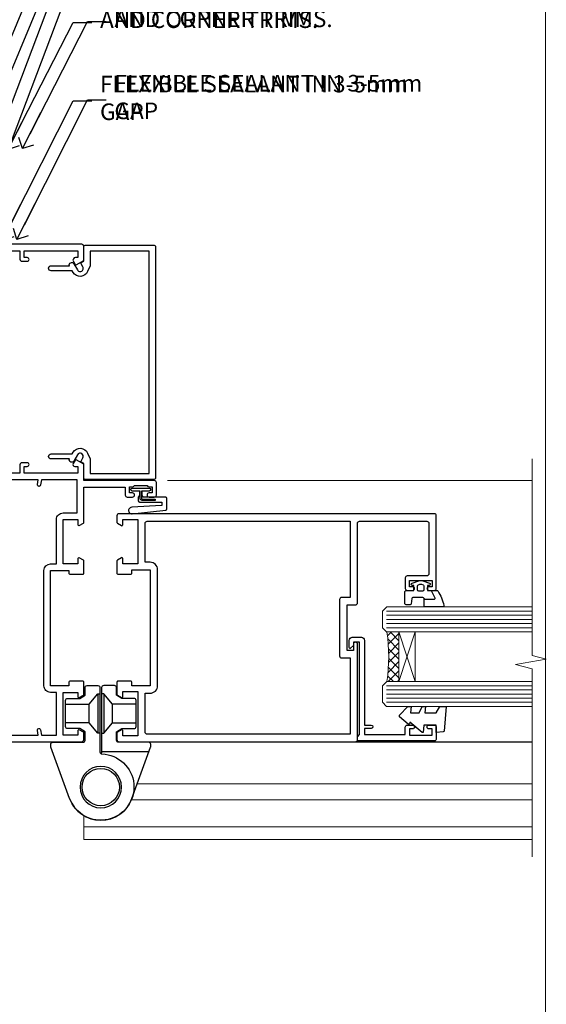
# Model space of a CAD drawing. Units: millimetres. Extents: x -19 to 388919, y -403 to 1143.
# Drawn here: x 5826 to 5953, y 248 to 485 of the extents above; entities that cross this region are included whole.
import ezdxf
from ezdxf import colors
from ezdxf.entities.mleader import LeaderData, LeaderLine
from ezdxf.math import Vec2, Vec3

# ---------------------------------------------------------------- set-up
doc = ezdxf.new("R2010")
doc.units = ezdxf.units.MM
doc.linetypes.add('CENTER', pattern=[2, 1.25, -0.25, 0.25, -0.25])
doc.linetypes.add('Dashed', pattern=[564.4444465637206, 282.2222232818604, -282.2222232818602])
doc.layers.add('Aluminium Systems Ltd Joinery Detail', color=7, linetype='Continuous')
doc.layers.add('Aluminium Systems Ltd Notes', color=7, linetype='Continuous')
doc.layers.add('No Print', color=7, linetype='Continuous', plot=False)
doc.styles.get("Standard").update_dxf_attribs({"font": 'arial.ttf'})

# ---------------------------------------------------------------- blocks, each defined once
blk = doc.blocks.new('_Open90')
at = {"color": 0, "linetype": 'ByBlock', "lineweight": -2}
for p, q in [((0, 0), (-2.439666651745029, 0)), ((-0.5, 0.5), (0, 0)), ((0, 0), (-0.5, -0.5))]:
    blk.add_line(p, q, dxfattribs=at)
blk = doc.blocks.new('Page Layout')
at = {"layer": 'Aluminium Systems Ltd Joinery Detail', "color": 8, "lineweight": 5}
blk.add_lwpolyline([(0, 694.6394637946069), (0, 0), (553.0825377109722, 0), (553.0825377109722, 694.6394637946069)], close=True, dxfattribs=at)
blk = doc.blocks.new('Page Layout Group')
at = {"layer": 'No Print'}
blk.add_blockref('Page Layout', (5400, 0), dxfattribs=at)
blk = doc.blocks.new('SH068 Comp')
blk.add_lwpolyline([(-0.8500000000001364, -0.1499999999999773), (-0.8500000000001364, -0.3499999999999659), (-1.766987298107779, -0.3499999999999375), (-2.200000000000045, -0.5999999999999943), (-3.100000000000023, -0.5999999999999943, -0.4142135623730673), (-3.400000000000091, -0.2999999999999829), (-3.399999999999977, 5.100000000000009), (-4.126062273728053, 5.100000000000009, 0.3990403827646531), (-4.225926683175999, 5.005205739679411), (-4.601084724416523, -2.191645917435338, -1.028261591740668), (-6.195355051042725, -2.063916652127958), (-5.319082473145727, 6.032281255452119, -0.3829770594063191), (-5.020824329004768, 6.300000000000011), (-2.499999999999886, 6.300000000000011, -0.4142135623731031), (-2.199999999999932, 6), (-2.200000000000045, 0.600000000000108), (-1.766987298107892, 0.3500000000000512), (-0.8500000000001364, 0.3500000000000227), (-0.8500000000001364, 0.1499999999999773)], format="xyb")
blk.add_lwpolyline([(-2.950000000000045, 3.500000000000028), (-2.950000000000045, 0.2999999999999829, 0.414213562373095), (-2.500000000000114, -0.1499999999999488), (-0.7000000000000455, -0.1499999999999773), (-0.7000000000000455, -2.050000000000011, 0.9999999999999999), (0, -2.050000000000011), (0, 2.050000000000011, 0.9999999999999999), (-0.7000000000000455, 2.050000000000011), (-0.7000000000000455, 0.1499999999999773), (-2.500000000000114, 0.1500000000000057, -0.414213562373095), (-2.650000000000091, 0.2999999999999829), (-2.650000000000091, 3.500000000000028)], format="xyb", close=True)
blk = doc.blocks.new('C438-21617')
at = {"flags": 128}
blk.add_lwpolyline([(1.499999967791013, 3.699999993124436), (1.499999967791013, 13.49999999312371), (3.299999967819844, 13.49999999312337, 0.4142135623720295), (3.799999967820185, 13.99999999312189), (3.799999967819844, 15.29999999312662, 0.9999999999999999), (2.899999967825664, 15.29999999312662), (2.899999967825664, 14.49999999312371), (1.399999967825664, 14.49999999312371), (1.399999967825664, 19.99999999312371), (2.899999967825664, 19.99999999312371), (2.899999967825664, 19.19999999312807, 0.9999999999999999), (3.799999967819844, 19.19999999312807), (3.799999967819844, 20.49999999312371, 0.414213562373095), (3.299999967819844, 20.99999999312371), (0.4999999678196616, 20.99999999312371, 0.414213562373095), (-3.218033839402779e-08, 20.49999999312371), (-3.218033839402779e-08, 2.199999993124436, 0.4142135623724291), (0.1999999678199345, 1.999999993123708), (0.9999999678196616, 1.999999993123708), (1.499999967819662, 2.499999993123708), (23.79999996782121, 2.499999993123708), (23.79999996782121, 0.9999999931237085), (23.01714196782072, 0.9999999931237085), (22.35856332405942, 0.3414213493592229, 0.6681786379198802), (22.49998468029557, -6.876291536173085e-09), (24.24998996782128, -6.876291536173085e-09, 0.414213562373095), (24.99998996782128, 0.7499999931237085), (24.99998996782128, 2.949999993124436, 0.414213562373095), (24.24998996782128, 3.699999993124436), (3.799999967823425, 3.699999993124436), (3.799999967823481, 5.299999993122867, 0.9999999999999999), (2.999999967824209, 5.299999993122867), (2.999999967824266, 3.699999993124436)], format="xyb", close=True, dxfattribs=at)
blk = doc.blocks.new('CO112-Comp')
blk.add_lwpolyline([(-2.40000000000007, 2.549999999999727), (-4.173214521477782, 3.376863510916451, 0.5486187866266629), (-4.600000000000001, 3.104971174805428), (-4.600000000000115, 1.174264068711523, 0.1989123673796485), (-4.512132034356092, 0.9621320343555908), (-4.187867965644138, 0.6378679656437498, -0.1989123673796545), (-4.100000000000229, 0.4257359312878179), (-4.100000000000001, -1.867621053448261, -0.3888787318529966), (-4.373853277175705, -2.166479462875827), (-5.62614672282448, -2.27604094277774, 0.3888787318529857), (-5.900000000000297, -2.574899352205307), (-5.900000000000183, -3.500000000000227, 0.414213562373095), (-5.600000000000229, -3.800000000000182), (-2.700000000000138, -3.800000000000182, 0.4142135623730795), (-2.40000000000007, -3.500000000000227), (-2.40000000000007, -1.650000000000205), (-1.200000000000252, -1.650000000000205), (-1.200000000000252, -2.000000000000227, 0.8512240770329532), (-0.6153026492116638, -2.094590794763576), (-0.07651324605726728, -0.4729539738173116, 0.1617773616314338), (-0.07651324605726728, 0.4729539738173116), (-0.6153026492115501, 2.094590794763576, 0.8512240770330307), (-1.200000000000138, 1.999999999999773), (-1.200000000000138, 1.64999999999975), (-2.40000000000007, 1.64999999999975), (-2.40000000000007, 3.899999999999864, 0.2573433522284663), (-2.539810225881284, 4.153651801230905, 0.08655377045350035), (-6.035137328684941, 5.592904137679353, 0.4795836626625757), (-6.399999999999956, 5.299999999999727), (-6.400000000000183, 1.099999999999682, 0.4142135623730932), (-6.100000000000229, 0.7999999999997272), (-4.350000000000229, 0.7999999999997272)], format="xyb")
blk.add_lwpolyline([(-1.333387482443846, 0.7499999999997726), (-2.299999999999819, 0.7499999999997726, 0.414213562373095), (-2.599999999999887, 0.4499999999998181), (-2.600000000000001, -0.4500000000002728, 0.4142135623731504), (-2.300000000000046, -0.7500000000002274), (-1.33338748244396, -0.7500000000002274, 0.3230919796660772), (-1.04869013165544, -0.5445907947637352), (-0.9306052984229392, -0.1891815895269247, 0.1617773616314338), (-0.9306052984228255, 0.1891815895269247), (-1.048690131655213, 0.5445907947632804, 0.3230919796661059)], format="xyb", close=True)
blk = doc.blocks.new('DY445')
blk.add_lwpolyline([(4.749999978884219, 8.84397432038677), (6.249999978884219, 9.781278348250755), (6.249999978884226, 11.28127834825076), (0.3278039087574705, 10.7631533289369, 0.3639702342661976), (0.1459961176886502, 10.58134553786808), (-2.111577046548518e-08, 8.912602035332263), (1.749999978884219, 8.912602035332256), (1.749999978884226, 5.912602035332263), (-2.111577046548518e-08, 5.759496874161904), (-2.111577046548518e-08, 5.459496874161893), (2.488722065170698, 2.493553386861443), (1.949999978884229, 2.446421311520339), (1.949999978884229, 2.146421311520335), (3.751061303803276, 7.065573015552218e-09), (4.1545633216341, 7.065573015552218e-09), (6.249999978884219, 2.022622564681807), (6.249999978884205, 2.822622564681811), (4.749999978884226, 2.691389569392932), (4.749999978884219, 4.774702138350111), (6.249999978884212, 5.506301021198897), (6.249999978884212, 6.306301021198916), (4.749999978884219, 6.175068025910026)], format="xyb", close=True)
blk = doc.blocks.new('A785-21620')
at = {"flags": 128}
for points in [[(52.12679767226291, 1.10000007074683, -0.5773502691868275), (52.300002753022, 1.400000070746103), (53.60000275302536, 1.400000070747012), (53.60000275302536, 5.000000070747376), (42.90000275302418, 5.000000070746466), (42.90000275302373, 1.400000070747012), (44.20000275302345, 1.400000070746103, -0.5773502691843779), (44.37320783378254, 1.10000007074774), (43.79585756459412, 0.1000000707467166, -0.2679491924327847), (43.62265248383528, 7.074646646287874e-08), (40.60000201232469, 7.074811492202571e-08, -0.414213562373095), (40.40000201232442, 0.2000000707481036), (40.40000201232471, 3.400001027181645, -0.4142135623724291), (40.60000201232424, 3.600001027182373), (41.500002753025, 3.600001027183282), (41.500002753025, 8.000001024545384), (13.49999991576078, 8.000001024545384), (13.49999991576078, 3.600001027184192), (14.40000065670165, 3.600001027184362, -0.414213562373095), (14.60000065670147, 3.400001027184373), (14.60000065670209, 0.2000000707471941, -0.414213562373095), (14.4000006567021, 7.074737595758052e-08), (11.3773501849505, 7.074646646287874e-08, -0.2679491924322953), (11.2041451041955, 0.1000000707468303), (10.62679483500369, 1.10000007074774, -0.5773502691872064), (10.79999991576233, 1.400000070747012), (12.0999999157616, 1.400000070747012), (12.0999999157616, 5.000000070747376), (1.399999994520385, 5.000000070747376), (1.399999994520385, 1.400000070747922), (2.699999915760145, 1.400000070745676, -0.5773502691838228), (2.873204996519689, 1.100000070748649), (2.295854727327026, 0.1000000707458923, -0.2679491924295752), (2.122649646571972, 7.074646646287874e-08), (0.4999999157630555, 7.074919494698406e-08, -0.414213562373095), (-8.423694453085773e-08, 0.500000070749195), (6.994273462623823e-07, 57.50000007075829, -0.4142135588418977), (0.5000006994273463, 58.00000006473016), (23.5000042415918, 58.00000006473107, -0.9999999999999999), (23.5000042415918, 56.99998212799488), (22.00000424158861, 56.99998212799488), (22.00000424158861, 55.49998212799488), (32.99999842719717, 55.49998212799488), (32.99999842719717, 57.50000006472925, -0.414213562373095), (33.49999842719717, 58.00000006472925), (52.7000011329992, 58.00000006473107, 0.414213570554306), (53.2000011329992, 58.50000007869727), (53.20000068050967, 74.70000007869618, 0.4142135541918842), (52.70000068050967, 75.20000006472998), (40.5000002753186, 75.20000006472998, 0.414213562373095), (40.0000002753186, 74.70000006472998), (40.00000027531814, 70.00000012923334, -0.4142135623728286), (39.5000002753186, 69.50000012923334), (37.00000031532591, 69.50000012923334, -0.414213562373095), (36.50000031532591, 70.00000012923334), (36.50000031532591, 71.30000012323086, -0.9999999999999999), (37.40000030532542, 71.30000012323086), (37.40000030532519, 70.50000012923334), (38.90000029032581, 70.50000012923334), (38.90000029032581, 76.00000007523118), (37.40000030532519, 76.00000007523118), (37.40000030532292, 75.20000008123185, -0.9999999999999999), (36.50000031532591, 75.20000008123185), (36.50000031532954, 76.50000006473107, -0.4142135623725622), (37.00000031532954, 77.00000006473016), (54.50000063023299, 77.00000006473016, -0.4142135549713262), (55.00000063023299, 76.50000007736577), (55.00000275302273, 0.500000070747376, -0.4142135623720295), (54.50000275302273, 7.074919494698406e-08), (52.87735302221381, 7.074555696817697e-08, -0.2679491924324798), (52.70414794145492, 0.1000000707466882)], [(53.2000011979253, 56.2000000647318), (34.7999984271969, 56.20000006472907), (34.7999984271969, 54.19998212799925, -0.4142135623728286), (34.29999842719735, 53.69998212799925), (20.7000042415898, 53.69998212799197, -0.4142135623733614), (20.20000424158934, 54.19998212799197), (20.20000424158934, 56.20000006473089), (1.800000683666894, 56.20000006473089), (1.799999977327388, 7.300000077969855, 0.4142135666038189), (2.299999977327388, 6.800000070747558), (11.69999991576151, 6.800000070746648), (11.69999991576151, 8.000000070749195, -0.414213562373095), (13.49999991576169, 9.800000070749206), (41.50000275302455, 9.800000070748467, -0.4142135623727989), (43.30000275302456, 8.000000070750104), (43.30000275302518, 6.800000070747558), (52.70000273107735, 6.800000070746648, 0.4142135715564457), (53.20000273107735, 7.300000086423609)]]:
    blk.add_lwpolyline(points, format="xyb", close=True, dxfattribs=at)
blk = doc.blocks.new('U627-21165')
at = {"flags": 128}
blk.add_lwpolyline([(15.92203473031186, 26.14999976234944, 0.414213562373095), (16.42203473031186, 26.64999976234944), (16.42203473031186, 32.94999976234871, 0.414213562373095), (15.92203473031186, 33.44999976234871), (13.01485505333785, 33.44999976234871), (11.72203473031022, 34.19640992386243), (11.72203473031204, 36.04999976234885, 0.414213562373095), (11.22203473031204, 36.54999976234885), (8.622034730313496, 36.54999976234885, 0.414213562373095), (8.122034730313496, 36.04999976234885), (8.122034730315315, 20.54470397902318, -0.4039114002289347), (7.639681789138828, 20.0450154947504, 1.880278660712434), (15.43957569659907, 9.31383859977953), (19.94188104070435, 21.68382086819847, 0.08748866352595903), (19.97203473031119, 21.85483093986144), (19.97203473031113, 22.34999976233993, 0.4142135623754925), (19.47203473030749, 22.84999976233993), (12.22203473031522, 22.84999976228286, -0.4142135623754925), (11.7220347303111, 23.34999976228286), (11.72203473031113, 25.40358960083663), (13.01485505333785, 26.14999976234944)], format="xyb", close=True, dxfattribs=at)
blk.add_circle((7.922034730311857, 12.04999974638494), 5)
blk = doc.blocks.new('AS450')
at = {"linetype": 'Dashed'}
for p, q in [((-2.797749077945113, 20.00000001596413), (-0.7000000000016229, 22.50000001596447)), ((-0.7000000000016229, 22.50000001596447), (-0.2000000000019355, 22.50000001596413)), ((0.7000000000016513, 22.50000001596451), (0.2000000000019639, 22.50000001596417)), ((2.797749077945141, 20.00000001596417), (0.7000000000016513, 22.50000001596451)), ((-8.499999999999986, 20.00000001596413), (-2.797749077945113, 20.00000001596413)), ((8.500000000000014, 20.00000001596417), (2.797749077945141, 20.00000001596417)), ((-2.797749077945141, 15.50000001596413), (-8.499999999999986, 15.50000001596413)), ((-0.7000000000015945, 13.00000001596413), (-2.797749077945141, 15.50000001596413)), ((0.7000000000016229, 13.00000001596417), (2.79774907794517, 15.50000001596417)), ((2.79774907794517, 15.50000001596417), (8.500000000000014, 15.50000001596417)), ((-0.2000000000019355, 13.00000001596413), (-0.7000000000015945, 13.00000001596413)), ((0.2000000000019639, 13.00000001596417), (0.7000000000016229, 13.00000001596417))]:
    blk.add_line(p, q, dxfattribs=at)
at = {"linetype": 'Dashed', "extrusion": (1, -1.224646799147353e-16, -1.83697019872103e-16)}
blk.add_line((-0.700000000001566, 22.50000001596413), (-0.700000000001566, 13.00000001596413), dxfattribs=at)
at = {"linetype": 'Dashed', "extrusion": (-1, 2.449293598294706e-16, -1.83697019872103e-16)}
blk.add_line((0.7000000000015945, 22.50000001596417), (0.7000000000015945, 13.00000001596417), dxfattribs=at)
at = {"linetype": 'Dashed', "extrusion": (1, -1.224646799147354e-16, -1.071875439572228e-15)}
blk.add_line((-2.79774907794517, 15.50000001596419), (-2.797749077945426, 20.00000001596419), dxfattribs=at)
at = {"linetype": 'Dashed', "extrusion": (-1, 2.449293598294705e-16, -1.071875439572228e-15)}
blk.add_line((2.797749077945198, 15.50000001596423), (2.797749077945454, 20.00000001596423), dxfattribs=at)
blk.add_line((11.60716917687721, 8.500000015955035), (0.2000000000034703, 8.500000015955035))
blk.add_lwpolyline([(-7.517540966287259, -2.736161146605271, 0.7002075382097043), (7.517540966287228, -2.736161146605369), (12.01984631039251, 9.633821121813568, 0.08748866352595903), (12.04999999999934, 9.804831193476545), (12.04999999999929, 10.30000001595504, 0.4142135623754925), (11.54999999999565, 10.80000001595504), (4.300000000003379, 10.80000001589796, -0.4142135623754925), (3.799999999999258, 11.30000001589796), (3.799999999999287, 13.35358985445173), (5.092820323026004, 14.10000001596454), (8.000000000000014, 14.10000001596454, 0.4142135623730951), (8.500000000000014, 14.60000001596454), (8.500000000000014, 20.90000001596382, 0.414213562373095), (8.000000000000014, 21.40000001596381), (5.092820323026004, 21.40000001596381), (3.799999999998377, 22.14641017747753), (3.800000000000196, 24.00000001596394, 0.414213562373095), (3.300000000000196, 24.50000001596394), (0.7000000000016513, 24.50000001596394, 0.414213562373095), (0.2000000000016513, 24.00000001596394), (0.2000000000034703, 8.494704232638284, -0.2360679775019987), (-1.454392162258955e-14, 8.094704232635754, -0.2360679775019987)], format="xyb")
blk.add_circle((1.4210854715202e-14, 4.263256414560601e-14), 4.5)
at = {"xscale": -1}
blk.add_blockref('U627-21165', (7.922034730311694, -12.04999974638504), dxfattribs=at)
blk = doc.blocks.new('A724-21702')
at = {"color": 0, "flags": 128}
blk.add_lwpolyline([(2.590514084781717, 2.630274416370526), (1.745954026422623, 3.024099239354427), (2.474869480991174, 8.400005590016121), (5.45227070443525, 8.400005590016121, 0.9999999999999999), (5.45227070443525, 9.800005590015758), (1.688664533853171, 9.800005590015758, 0.375269837926041), (1.193198232073769, 9.36718552601667), (0.3080262170331025, 2.838853841923196, 0.3296728300289797), (0.6486394913229105, 2.211731907718786), (1.285802639783469, 1.914617852099809), (0.04239784927813162, 0.3231322950643971, 0.6248693519078697), (0.1999999999998181, 0), (36.60453706254293, -6.821210263296962e-13, 0.6248693519077947), (36.76213921326473, 0.3231322950645108), (35.51873442276019, 1.914617852099809), (36.15589757122052, 2.211731907718786, 0.3284042794703272), (36.49688617631205, 2.836132503142835), (35.61134517681285, 9.36718552601667, 0.3752698379260364), (35.11587887503356, 9.800005590015758), (31.35227270445148, 9.800005590015758, 0.9999999999999999), (31.35227270445148, 8.400005590016121), (34.32967392789533, 8.400005590016121), (35.05858900506928, 3.024102022720626), (34.21402297776103, 2.630274416370526, 0.4823427408189074), (34.03132673182745, 1.86928978518813), (34.39797609566222, 1.399999999998954), (2.40656096688349, 1.400000000002706), (2.773210330716211, 1.86928978518813, 0.4823427408185345)], format="xyb", close=True, dxfattribs=at)
blk = doc.blocks.new('A782-21601')
at = {"flags": 128}
for points in [[(110.0171821180484, 7.160854125434724, 0.3639702342665424), (110.017182118048, 9.539168281274698), (110.4499998982776, 9.902345521033595), (110.4499998982776, 10.20001120335476), (108.599999898279, 10.20001120335294, 0.1952598447288627), (107.310378637014, 9.676426297692501, -0.5542191990939552), (105.9927703704098, 10.00001120335244), (81.39999889826456, 10.00001120334971), (81.39999889826456, 2.592820363736706), (82.29999889825976, 2.073205121466799, -0.4142135623811488), (82.37320397901593, 1.800000040706919), (81.3339734844395, 2.331606197003566e-08), (80.4999988431172, 1.152987181285425e-07, -0.4142135300680742), (79.99999889826532, 0.5000001152987181), (79.99999889826532, 10.00001084050692), (62.6072294349386, 10.00001123007266, -0.5542192105843237), (61.289621159544, 9.67642629769253, 0.1952598447288624), (59.99999989827901, 10.20001120335471), (58.14999989828047, 10.20001120335476), (58.14999989828047, 9.902345521033595), (58.58281767850957, 9.539168281274158, 0.3639702342663231), (58.58281767850917, 7.160854125435236), (58.14999989828047, 6.797676885677021), (58.14999989828047, 6.500011203355854), (59.99999989827901, 6.500011203355911, 0.1952598447288659), (61.28962115954405, 7.023596109016381, -0.640823925447194), (62.64573118960354, 6.500011203354148), (62.94999989827758, 6.500011203354944, -0.414213562373095), (63.44999989827758, 6.000011203354944), (63.44999989827755, 5.000011203354944, -0.4142135623730615), (62.94999989827781, 4.500011203354831), (57.04999989827851, 4.500011203351534, -0.4142135623720295), (56.54999989828056, 5.000011203351306), (56.54999989828033, 10.00001120336256), (39.9999998982756, 10.00001120335699), (39.9999998982756, 0.5000001153059941, -0.4142135300680742), (39.49999995342372, 1.153059940861567e-07), (38.66602531210148, 2.332333792764985e-08), (37.6267948175263, 1.800000040714991, -0.4142135623809685), (37.69999989827906, 2.073205121475411), (38.59999989827637, 2.592820363743641), (38.59999989827631, 10.00001120335699), (14.00722942614971, 10.00001120335699, -0.5542191990959483), (12.68962115954396, 9.676426297692558, 0.1952598447288566), (11.39999989827901, 10.20001120335471), (9.549999898280461, 10.20001120335476), (9.549999898280461, 9.902345521033595), (9.982817678509619, 9.539168281274215, 0.3639702342663381), (9.982817678509178, 7.160854125435236), (9.549999898280461, 6.797676885677021), (9.549999898280461, 6.500011203355854), (11.39999989827901, 6.500011203355911, 0.195259844728856), (12.68962115954399, 7.023596109016353, -0.6408239254472251), (14.04573118960353, 6.500011203354148), (14.34999989827757, 6.500011203354944, -0.414213562373095), (14.84999989827757, 6.000011203354944), (14.84999989827755, 5.000011203354944, -0.4142135623730615), (14.3499998982778, 4.500011203354831), (8.449999898278506, 4.500011203351534, -0.4142135623720295), (7.949999898280552, 5.000011203351306), (7.949999898280382, 10.00001120335614), (1.599998487137654, 10.00001120335517), (1.599998487134016, 2.477361395964436), (2.299998487127539, 2.073216207530436, -0.4142135623690368), (2.373203567887259, 1.80001112677374), (1.333966699325117, 6.931466600690328e-08), (0.4999998982794267, 6.931466600690328e-08, -0.4142135623730617), (-1.017205732978255e-07, 0.5000000693146092), (-1.017252770907362e-07, 35.50000011731231, -0.414213562373095), (0.4999998982765419, 36.00000011731959), (2.122649077622441, 36.00000011731908, -0.2679491924310973), (2.295854158381402, 35.90000011732212), (2.873204427568311, 34.90000011732053, -0.5773502691814208), (2.699999346814252, 34.60000011732131), (1.599999898275087, 34.60000011731813), (1.599999898275072, 31.00000011731959), (11.89999879534831, 31.00000011731956), (11.89999879535196, 34.6000001173181), (10.7999993468128, 34.6000001173185, -0.5773502691930342), (10.626794266056, 34.90000011732209), (11.20414453524633, 35.90000011732084, -0.2679491924363877), (11.37734961600461, 36.00000011731973), (14.40000017515365, 36.00000011731973, -0.414213562373095), (14.60000017515364, 35.80000011731974), (14.60000017515391, 32.60000011773829, -0.4142135623717631), (14.40000017515364, 32.40000011773893), (13.49999943421231, 32.40000011773756), (13.49999943421231, 28.00000011731956), (41.30000227147488, 28.00000011731956), (41.30000227147488, 32.40000011774029), (40.60000153077803, 32.40000011773984, -0.4142135623717631), (40.40000153077776, 32.6000001177392), (40.4000015307744, 35.80000011732156, -0.414213562373095), (40.60000153077439, 36.00000011732155), (43.62264907762241, 36.00000011731751, -0.2679491924353706), (43.79585415838079, 35.90000011731902), (44.37320442756979, 34.90000011731948, -0.577350269191663), (44.19999934681422, 34.60000011731964), (42.89999934681131, 34.60000011731992), (42.89999934681131, 31.00000011732138), (53.59999934681204, 31.00000011732138), (53.5999993468084, 34.60000011731992), (52.29999934680913, 34.60000011731964, -0.5773502691901118), (52.12679426605311, 34.90000011731868), (52.70414453524373, 35.90000011731834, -0.2679491924372226), (52.87734961600094, 36.00000011732112), (61.39999934680768, 36.00000011731774), (61.39999934681131, 46.00000020098034), (59.4999997323774, 46.00000020098034, -0.4142135623725621), (58.9999997323774, 46.50000020097943), (58.99999973237468, 47.75000018447847, -0.9999999999999999), (59.99999972237569, 47.75000018447847), (59.9999997223766, 47.00000019048113), (61.49999970737721, 47.00000019048113), (61.49999970737949, 47.75000018447847, -0.2982166195658906), (61.79999969236812, 48.20825774415326), (61.79999969236937, 51.29174258280827, -0.2982166195665351), (61.49999970737494, 51.75000014248164), (61.49999970737721, 52.50000013647897), (59.9999997223766, 52.50000013647897), (59.99999972237842, 51.75000014248164, -0.9999999999999999), (58.99999973237922, 51.75000014248164), (58.99999973237774, 53.00000012597988, -0.4142135623730284), (59.49999973237774, 53.50000012597977), (62.49999934680986, 53.50000012597977, -0.414213562373095), (62.99999934680986, 53.00000012597977), (62.99999934680986, 36.00000011731865), (66.93397359548626, 36.00000011731859), (67.97320406216326, 34.20000014824805, -0.4142135623808132), (67.89999898141048, 33.92679506748772), (67.0950912622063, 33.46208137913314, -0.5773502691904548), (66.40001999234002, 33.86338096389821), (66.4000199923423, 34.60000011731901), (64.79999898134017, 34.60000011731901), (64.79999898134017, 21.60001082949131), (66.39999602391666, 21.60001082949131), (66.39999602391751, 22.35001082949131, -0.9999999999999999), (67.29999602391715, 22.35001082949131), (67.29999602391624, 21.10001082949131, -0.414213562373095), (66.79999602391624, 20.60001082949131), (64.79999898137837, 20.60001082949131), (64.79999934681561, 11.8000001172804), (118.3999988982704, 11.8000001172804), (118.3999988982704, 20.60001082949131), (116.4000022211698, 20.60001082949131, -0.414213562373095), (115.9000022211698, 21.10001082949131), (115.9000022211689, 22.35001082949128, -0.9999999999999999), (116.8000022211685, 22.35001082949128), (116.8000022211694, 21.60001082949131), (118.3999992637459, 21.60001082949131), (118.3999992637459, 34.60000011731898), (116.7999782527437, 34.60000011731898), (116.799978252745, 34.02111599081366, -0.577350269190027), (115.8683044425032, 33.48321386566994), (115.099999263676, 33.92679506748624, -0.4142135623819334), (115.0267941829236, 34.20000014824723), (116.0660246496005, 36.00000011731862), (119.4999988982707, 36.00000011731862, -0.4142135626485372), (119.9999988982707, 35.50000011731862), (119.9999988982707, 0.5000001171750625, -0.4142135623730784), (119.4999988982707, 1.171750625417189e-07), (118.66603206958, 1.171750056983001e-07), (117.6267952286559, 1.800011126770784, -0.4142135623694398), (117.7000003094118, 2.073216207527651), (118.4000003094053, 2.477361395959889), (118.4000003094016, 10.00001120335153), (112.0499998982777, 10.0000112033525), (112.0499998982775, 5.000011203351306, -0.4142135623720295), (111.5499998982774, 4.500011203351761), (105.6499998982805, 4.500011203354944, -0.414213562373095), (105.1499998982805, 5.000011203354944), (105.1499998982805, 6.000011203354944, -0.414213562373095), (105.6499998982811, 6.500011203354518), (105.9542686069545, 6.500011203354148, -0.640823925447247), (107.3103786370141, 7.023596109016324, 0.1952598447288625), (108.599999898279, 6.500011203355854), (110.4499998982776, 6.500011203355854), (110.4499998982776, 6.797676885677021)], [(63.19999934681525, 11.8000001172804), (1.5999998982969, 11.8000001172804), (1.59999989827871, 25.00001120335929), (2.732373548518765, 24.80576930196577, 1.004500192607134), (2.864083211279578, 25.59484449601626), (1.599999898276948, 25.80001120335584), (1.59999989827871, 29.40000011731922), (11.89999943421377, 29.40000011731919), (11.89999943421232, 28.00000011731956, 0.414213562373095), (13.49999943421231, 26.40000011731954), (41.30000227147488, 26.40000011731919, 0.414213562373095), (42.9000022714749, 28.00000011731956), (42.90000227147706, 29.40000011732101), (53.59999934681204, 29.40000011732101, 0.4142135623732612), (55.19999934681206, 31.00000011732229), (55.19999934681059, 34.4000001173201), (63.19999934681525, 34.40000011731652), (63.19999934681525, 25.80001120339122), (61.93591603382245, 25.59484449605296, 1.004500192607381), (62.06762569658329, 24.80576930200215), (63.19999934681525, 25.00001120339616)]]:
    blk.add_lwpolyline(points, format="xyb", close=True, dxfattribs=at)
blk = doc.blocks.new('A797-21604')
at = {"flags": 128}
blk.add_lwpolyline([(55.10000026033543, 10.00000004432394), (51.60000026033543, 10.00000004432394), (50.22549300469669, 9.433736646802032, 0.622502910787121), (49.99328016865132, 5.941998693201356), (50.39999842590117, 5.707179797890319), (50.39999842590336, 0.6000000443243039, 0.9999999999999999), (51.59999842590372, 0.6000000443243039), (51.59999842987673, 5.02602431769003, 0.9120955832435739), (52.09999842590463, 6.111324986312582), (50.59328016865976, 6.981229177738413, -0.9999999999999999), (51.34328016866351, 8.280267283412002), (52.09866633754092, 7.844144875466071, 0.414213562373095), (52.37187141829821, 7.917349956222722), (52.70826460350548, 8.50000004432394), (56.10000026033634, 8.50000004432394, 0.414213562373095), (56.60000026033634, 9.00000004432394), (56.60000026033725, 25.30000004385391, 0.414213562373095), (56.10000026033725, 25.80000004385391), (0.4999999780206394, 25.80000004385391, 0.414213562373095), (-2.197936055381433e-08, 25.30000004385391), (-2.197845105911256e-08, 9.00000004432394, 0.414213562373095), (0.4999999780215489, 8.50000004432394), (3.891735634852409, 8.50000004432394), (4.228128820058771, 7.917349956222722, 0.4142135623737608), (4.501333900816974, 7.844144875466071), (5.256720069693472, 8.280267283412002, -0.9999999999999999), (6.006720069698815, 6.981229177738811), (4.500001812452354, 6.111324986312582, 0.9120955832424569), (5.000001808480533, 5.026024317689831), (5.000001812455082, 0.6000000443243039, 0.9999999999999999), (6.200001812454531, 0.6000000443243039), (6.20000181245581, 5.707179797890319), (6.60672006970384, 5.941998693201356, 0.6225029107873918), (6.374507233662001, 9.433736646801691), (4.999999978022458, 10.00000004432394), (1.499999978022458, 10.00000004432394), (1.499999978020639, 24.30000004385391), (55.10000026033725, 24.30000004385391)], format="xyb", close=True, dxfattribs=at)
blk = doc.blocks.new('A725-21745')
at = {"flags": 128}
blk.add_lwpolyline([(37.11646801240383, 20.91461760752128), (38.35987280291066, 19.3231320504845, -0.6248693519088664), (38.2022706521893, 18.99999975541897), (5.307024864736547, 18.99999975542147, -0.3022673053222528), (3.231717466711387, 17.61925184987041), (2.000000115047413, 17.61925184987041, 0.414213562373095), (1.500000115047413, 17.11925184987041), (1.500000115047413, 6.49573132744473, -0.6858526540293893), (2.123585020710351, 5.139621297385304, 0.1952598447287123), (1.600000115047777, 3.850000036120321), (1.600000115049596, 2.000000036121776), (1.897665797368944, 2.000000036121776), (2.260843037126492, 2.432817816351545, 0.3639702342667938), (4.639157192967076, 2.432817816350791), (5.0023344327237, 2.000000036121776), (5.300000115044867, 2.000000036119957), (5.300000115046686, 3.850000036118502, 0.1952598447290732), (4.776415209384112, 5.139621297385304, -0.9999999999999999), (5.92358502070465, 6.254969415237454, -0.195259844728987), (6.900000115043412, 3.850000036120321), (6.900000115045231, 0.5000000361217758, -0.4142135623741608), (6.400000115045231, 3.612177579270792e-08), (0.5000001150474134, 3.612359478211147e-08, -0.4142135623720295), (1.150474133737589e-07, 0.5000000361217758), (1.150455943843554e-07, 18.50000003612178, -0.4142135623752261), (0.5000001150474134, 19.00000003612359), (1.491733031867597, 19.00000003611996), (1.828126217074868, 19.58265012422299, -0.414213562371763), (2.101331297830804, 19.65585520497912), (2.85671746670775, 19.21973279703371, 1.000000000002101), (3.606717466712297, 20.51877090270868), (2.099999209467541, 21.38867509413313, -0.9999999999986869), (2.699999209471933, 22.42790557867107), (4.206717466717208, 21.558001387248, -0.1544523861771689), (5.000744966466115, 20.68964304016895, 0.2920433047074474), (5.454341760832875, 20.39999975542224), (35.99570968530858, 20.39999975541861), (35.62906032147291, 20.86928954060778, -0.4823427408185513), (35.8117565674074, 21.63027417179029), (36.65632259471747, 22.02410177814119), (35.9274075175417, 27.4000053454368), (32.95000629409694, 27.4000053454368, -0.9999999999999999), (32.95000629409694, 28.80000534543552), (36.71361246468038, 28.80000534543461, -0.3752698379243242), (37.20907876645651, 28.36718528143687), (38.09461976595773, 21.83613225856271, -0.3284042794683215), (37.75363116086702, 21.21173166314027)], format="xyb", close=True, dxfattribs=at)
blk = doc.blocks.new('WS8G75Pan')
at = {"linetype": 'CENTER', "lineweight": -2}
blk.add_line((-2.842170943040401e-14, 4.31874977999999), (2.842170943040401e-14, -65.56249499999996), dxfattribs=at)
at = {"lineweight": -2}
for p, q in [((-1.494791550000002, 0), (1.494791549999945, 0)), ((-2.049999839999828, -22.17007205437491), (0.7473957749999727, -21.35416499999997)), ((-1.494791549999434, -22.58405656661239), (0.7473957749999727, -21.35416499999997)), ((-1.49479155000023, -21.75608754213772), (0.7473957749999727, -21.35416499999997)), ((-2.049999839999856, -24.56173853437491), (2.04999984000014, -23.3659052943749)), ((-1.49479155000023, -24.14775402213769), (1.494791550000087, -22.95192078213731)), ((-2.049999839999884, -26.95340501437491), (2.04999984000014, -25.7575717743749)), ((-1.494791549999462, -24.97572304661236), (1.494791550000087, -23.77988980661229)), ((-1.494791550000258, -26.53942050213772), (1.494791550000087, -25.34358726213731)), ((-2.049999839999884, -29.34507149437488), (2.04999984000014, -28.14923825437489)), ((-1.494791549999491, -27.36738952661236), (1.494791550000087, -26.17155628661229)), ((-1.494791550000258, -28.93108698213769), (1.494791550000087, -27.73525374213727)), ((-2.049999839999714, -31.73673797437485), (2.049999840000282, -30.54090473437483)), ((-1.494791549999491, -29.75905600661235), (1.494791550000087, -28.56322276661228)), ((-1.494791550000116, -31.32275346213763), (1.49479155000023, -30.12692022213724)), ((-2.049999839999714, -34.12840445437482), (2.049999840000282, -32.93257121437483)), ((-1.49479154999932, -32.1507224866123), (1.49479155000023, -30.95488924661223)), ((-1.494791550000116, -33.71441994213762), (1.49479155000023, -32.51858670213721)), ((-2.049999839999572, -36.52007093437476), (2.049999840000424, -35.32423769437477)), ((-1.49479154999932, -34.54238896661229), (1.49479155000023, -33.34655572661219)), ((-1.494791549999945, -36.10608642213757), (1.494791550000372, -34.91025318213718)), ((-2.049999839999572, -38.91173741437478), (2.049999840000424, -37.71590417437477)), ((-1.494791549999178, -36.93405544661223), (1.494791550000372, -35.73822220661214)), ((-1.494791549999945, -38.49775290213756), (1.494791550000372, -37.30191966213715)), ((-2.049999839999572, -41.30340389437475), (2.049999840000453, -40.10757065437474)), ((-1.494791549999178, -39.32572192661223), (1.494791550000372, -38.12988868661216)), ((-1.494791549999945, -40.88941938213756), (1.4947915500004, -39.69358614213715)), ((-2.049999839999401, -43.69507037437469), (2.049999840000595, -42.49923713437471)), ((-1.494791549999178, -41.7173884066122), (1.494791550000372, -40.52155516661213)), ((-1.494791549999803, -43.2810858621375), (1.494791550000542, -42.08525262213709)), ((-2.049999839999401, -46.08673685437469), (2.049999840000567, -44.89090361437468)), ((-1.494791549999007, -44.10905488661217), (1.494791550000514, -42.91322164661207)), ((-1.494791549999803, -45.67275234213747), (1.494791550000514, -44.47691910213709)), ((-2.049999839999259, -48.47840333437463), (2.049999840000737, -47.28257009437462)), ((-1.494791549999007, -46.50072136661214), (1.494791550000514, -45.30488812661207)), ((-1.494791549999661, -48.06441882213744), (1.494791550000684, -46.86858558213703)), ((-2.049999839999259, -50.87006981437463), (2.049999840000709, -49.67423657437462)), ((-1.494791549998865, -48.89238784661208), (1.494791550000656, -47.69655460661201)), ((-1.494791549999661, -50.45608530213741), (1.494791550000656, -49.260252062137)), ((-2.049999839999259, -53.2617362943746), (2.049999840000709, -52.06590305437459)), ((-1.494791549998865, -51.28405432661208), (1.494791550000656, -50.08822108661201)), ((-1.494791549999661, -52.84775178213741), (1.494791550000656, -51.651918542137)), ((-2.049999839999117, -55.65340277437457), (2.049999840000851, -54.45756953437456)), ((-1.494791549998894, -53.67572080661208), (1.494791550000656, -52.47988756661198)), ((-1.494791549999519, -55.23941826213735), (1.494791550000798, -54.04358502213694)), ((-2.049999839999145, -58.04506925437454), (2.049999840000851, -56.84923601437453)), ((-1.494791549998752, -56.06738728661202), (1.494791550000798, -54.87155404661195)), ((-1.494791549999519, -57.63108474213735), (1.494791550000798, -56.43525150213694)), ((-1.494791549998752, -58.45905376661202), (1.494791550000798, -57.26322052661192)), ((-1.425021315915927, -60.25445033151692), (1.77420242398739, -59.32134340737844)), ((-1.122362868667352, -59.87377974960444), (1.391833638109091, -58.86810114689365)), ((-0.9219856073426911, -60.62159786954956), (1.143347323736492, -59.79546469711769)), ((-0.2276513469640236, -62.29688390390595), (0.7695560966906214, -62.00603173284003))]:
    blk.add_line(p, q, dxfattribs=at)
blk.add_lwpolyline([(-1.494791550000002, 0), (-3.88645803, 0), (-3.88645803, 1.209441138255954, -0.2694477011433205), (-3.239620007948673, 2.322600100564415, -0.05750947552296399), (-2.241471283772142, 2.748281615151967, -0.07218085631326594), (-1.755878399918998, 2.81874977999999), (1.755878399919112, 2.81874977999999, -0.07218085631328257), (2.24147128377237, 2.74828161515191, -0.05750947552294939), (3.239620007948702, 2.322600100564415, -0.26944770114332), (3.88645803, 1.209441138255954), (3.88645803, 0), (1.494791549999945, 0), (1.494791549999945, -22.95192078213736), (2.049999839999998, -23.36590529437495), (1.494791549999945, -23.77988980661232), (1.494791550000087, -25.34358726213731), (2.04999984000014, -25.7575717743749), (1.494791550000087, -26.17155628661229), (1.494791550000087, -27.73525374213727), (2.04999984000014, -28.14923825437489), (1.494791550000087, -28.56322276661228), (1.49479155000023, -30.12692022213724), (2.049999840000282, -30.54090473437483), (1.49479155000023, -30.95488924661223), (1.49479155000023, -32.51858670213721), (2.049999840000282, -32.93257121437483), (1.49479155000023, -33.34655572661219), (1.494791550000372, -34.91025318213718), (2.049999840000424, -35.32423769437477), (1.494791550000372, -35.73822220661214), (1.494791550000372, -37.30191966213715), (2.049999840000424, -37.71590417437474), (1.494791550000372, -38.12988868661213), (1.494791550000542, -39.69358614213712), (2.049999840000623, -40.10757065437468), (1.494791550000542, -40.52155516661207), (1.494791550000542, -42.08525262213709), (2.049999840000595, -42.49923713437468), (1.494791550000514, -42.91322164661207), (1.494791550000684, -44.47691910213706), (2.049999840000737, -44.89090361437462), (1.494791550000684, -45.30488812661201), (1.494791550000684, -46.86858558213703), (2.049999840000737, -47.28257009437462), (1.494791550000684, -47.69655460661201), (1.494791550000826, -49.26025206213697), (2.049999840000879, -49.67423657437456), (1.494791550000826, -50.08822108661195), (1.494791550000826, -51.65191854213697), (2.049999840000879, -52.06590305437456), (1.494791550000826, -52.47988756661192), (1.494791550000969, -54.04358502213691), (2.049999840001021, -54.4575695343745), (1.494791550000969, -54.87155404661189), (1.494791550000969, -56.43525150213688), (2.049999840001021, -56.8492360143745), (1.494791550000969, -57.26322052661186), (1.494791550001082, -58.48385698867136), (1.391833638109091, -58.86810114689365), (1.77420242398739, -59.32134340737844), (1.143347323736492, -59.79546469711769), (0.6740575242012881, -61.54687807245682), (0.7695560966906498, -62.00603173284), (0.4255712098287177, -62.47424162268084), (2.842170943040401e-14, -64.06249499999996), (-0.9219856073426911, -60.62159786954956), (-1.425021315915927, -60.25445033151692), (-1.122362868667352, -59.87377974960444), (-1.494791549998752, -58.4838569886798), (-1.494791549998752, -58.45905376661182), (-2.049999839998804, -58.04506925437445), (-1.494791549998951, -57.63108474213701), (-1.494791549998894, -56.06738728661188), (-2.049999839998947, -55.65340277437451), (-1.494791549999093, -55.23941826213706), (-1.494791549998894, -53.67572080661188), (-2.049999839998947, -53.26173629437451), (-1.494791549999121, -52.84775178213707), (-1.494791549999036, -51.28405432661194), (-2.049999839999089, -50.87006981437457), (-1.494791549999263, -50.45608530213713), (-1.494791549999036, -48.89238784661197), (-2.049999839999089, -48.47840333437458), (-1.494791549999263, -48.06441882213713), (-1.494791549999206, -46.50072136661203), (-2.049999839999259, -46.08673685437464), (-1.494791549999405, -45.67275234213719), (-1.494791549999178, -44.10905488661203), (-2.049999839999259, -43.69507037437464), (-1.494791549999405, -43.28108586213719), (-1.494791549999348, -41.71738840661209), (-2.049999839999401, -41.3034038943747), (-1.494791549999547, -40.88941938213725), (-1.494791549999348, -39.32572192661209), (-2.049999839999401, -38.9117374143747), (-1.494791549999547, -38.49775290213728), (-1.494791549999519, -36.93405544661215), (-2.049999839999572, -36.52007093437476), (-1.494791549999718, -36.10608642213734), (-1.494791549999519, -34.54238896661215), (-2.049999839999572, -34.12840445437479), (-1.494791549999718, -33.71441994213734), (-1.494791549999661, -32.15072248661221), (-2.049999839999714, -31.73673797437485), (-1.49479154999986, -31.3227534621374), (-1.494791549999661, -29.75905600661221), (-2.049999839999714, -29.34507149437485), (-1.49479154999986, -28.9310869821374), (-1.494791549999803, -27.36738952661227), (-2.049999839999856, -26.95340501437491), (-1.494791550000002, -26.53942050213746), (-1.494791549999803, -24.97572304661227), (-2.049999839999856, -24.56173853437491), (-1.494791550000002, -24.14775402213746), (-1.494791549999775, -22.5840565666123), (-2.049999839999828, -22.17007205437491), (-1.494791550000002, -21.75608754213749), (-1.494791550000002, 5.684341886080801e-14)], format="xyb", close=True, dxfattribs=at)
for points in [[(-1.494791550000002, 0), (-2.637394075508354, 0)], [(0.6740575242012881, -61.54687807245682), (-0.2276513469640236, -62.29688390390595), (0.4255712098287177, -62.47424162268084)]]:
    blk.add_lwpolyline(points, dxfattribs=at)
blk = doc.blocks.new('AC40 Bifold Door Jamb')
at = {"layer": 'Aluminium Systems Ltd Joinery Detail', "lineweight": 5}
h = blk.add_hatch(dxfattribs=at)
h.set_pattern_fill('NET', color=256, scale=0.5, angle=44.99999999999997)
h.set_pattern_definition([(44.99999999999994, (6.760908263883721, -1058.820735261446), (-1.122532015133644, 1.122532015133645), []), (134.9999999999999, (6.760908263883721, -1058.820735261446), (-1.122532015133645, -1.122532015133644), [])])
edge = h.paths.add_edge_path(flags=16)
edge.add_line((110.3060266919156, -103.5908791804122), (110.2144446222474, -103.59087918041))
edge.add_arc((105.3060266918674, -114.1981377929542), 11.68787841537862, 64.67238000444632, 65.16806472834969, ccw=False)
edge.add_line((110.3060266919156, -103.633739946783), (110.3060266919156, -103.5908791804122))
edge = h.paths.add_edge_path()
edge.add_arc((66.92737218531784, -99.51098060024606), 41.40080368300143, -8.317560467162327, 8.348280300096995)
edge.add_line((107.8894845063433, -93.49999900002695), (110.80041619854, -93.49999900002695))
edge.add_line((110.80041619854, -93.49999900002695), (110.8004161985255, -105.4999990000275))
edge.add_line((110.8004161985255, -105.4999990000274), (107.8927014798026, -105.4999990000263))
at = {"layer": 'Aluminium Systems Ltd Joinery Detail', "linetype": 'Continuous', "lineweight": 5}
blk.add_line((54.97600298781617, -56.99999909222618), (142.8900488195923, -56.99999909222618, 0.1511192395829539), dxfattribs=at)
at = {"layer": 'Aluminium Systems Ltd Joinery Detail', "lineweight": 5, "ltscale": 3}
for p, q in [((107.8000016060278, -88.49999900002695), (142.8900488195923, -88.49999900002695, 0.1511192395829539)), ((107.8000016060278, -89.49999900002695), (142.8900488195923, -89.49999900002695, 0.1511192395829539)), ((107.8000016060278, -90.49999900002695), (142.8900488195923, -90.49999900002695, 0.1511192395829539)), ((107.8000016060278, -91.49999900002695), (142.8900488195923, -91.49999900002695, 0.1511192395829539)), ((107.8000016060278, -92.49999900002695), (142.8900488195923, -92.49999900002695, 0.1511192395829539)), ((107.8000016060314, -106.4999990000269), (142.8900488195923, -106.4999990000269, 0.1511192395829539)), ((107.8000016060314, -107.4999990000269), (142.8900488195923, -107.4999990000269, 0.1511192395829539)), ((107.8000016060314, -108.4999990000269), (142.8900488195923, -108.4999990000269, 0.1511192395829539)), ((107.8000016060314, -109.4999990000269), (142.8900488195923, -109.4999990000269, 0.1511192395829539)), ((107.8000016060314, -110.4999990000269), (142.8900488195923, -110.4999990000269, 0.1511192395829539))]:
    blk.add_line(p, q, dxfattribs=at)
at = {"layer": 'Aluminium Systems Ltd Joinery Detail', "lineweight": 5}
for p, q in [((114.6717571736908, -105.4999990000269), (110.8004161985255, -93.49999900002695)), ((110.8004161985255, -105.4999990000269), (114.6717571736908, -93.49999900002695)), ((47.70766008079681, -130.1518425937584), (142.8900488195923, -130.1518425937584, 0.1511192395829539)), ((34.80000201473649, -137.8162264013681), (34.80000201473649, -143.5537174771498)), ((34.80000201473649, -140.5537174771498), (142.8900488195923, -140.5537174771498, 0.1511192395829539)), ((34.80000201473649, -143.5537174771498), (142.8900488195923, -143.5537174771498, 0.1511192395829539))]:
    blk.add_line(p, q, dxfattribs=at)
at = {"layer": 'Aluminium Systems Ltd Joinery Detail'}
blk.add_line((74.29997731414187, -119.9998125769207), (142.890053933208, -119.9998125769207, 0.1511192395829539), dxfattribs=at)
at = {"layer": 'Aluminium Systems Ltd Joinery Detail', "linetype": 'Continuous', "lineweight": 5, "ltscale": 0.12, "elevation": 0.1511192395829539}
blk.add_lwpolyline([(142.8900488195923, -51.76947364164482), (142.8900488195923, -99.20753007231906), (146.3239525386289, -100.1112404808046), (138.9059276308672, -101.3778337441727), (142.8900488195923, -102.4151969386839), (142.8900488195923, -147.7550622985077)], dxfattribs=at)
at = {"layer": 'Aluminium Systems Ltd Joinery Detail', "lineweight": 5}
for points in [[(142.8900488195923, -87.49999900002695), (107.8934656514384, -87.49999900002695), (106.8000016060278, -88.50307508462174), (106.8000016060278, -92.49993734795316), (107.8000016060278, -93.49999900002695), (142.8900488195923, -93.49999900002695)], [(142.8900488195923, -105.4999990000269), (107.8934656514421, -105.4999990000269), (106.8000016060314, -106.5030750846217), (106.8000016060314, -110.4999373479532), (107.8000016060314, -111.4999990000269), (142.8900488195923, -111.4999990000269)], [(46.2991594523246, -134.0007444738553), (142.8900488195923, -134.0007444738553)]]:
    blk.add_lwpolyline(points, dxfattribs=at)
blk.add_lwpolyline([(110.8004161985255, -105.4999990000269), (110.8004161985255, -93.49999900002695), (114.6717571736908, -93.49999900002695), (114.6717571736908, -105.4999990000269)], close=True, dxfattribs=at)
blk.add_arc((66.47771920489231, -99.48889558409974), 41.85045658126739, 351.7418771907153, 8.227402976241336, dxfattribs=at)
at = {"layer": 'Aluminium Systems Ltd Joinery Detail', "xscale": -1, "rotation": 270}
for name, p in [('A782-21601', (-1.199998103034886, -119.9999987996038)), ('A724-21702', (-1.19999832925987, -38.39379535460063)), ('A797-21604', (26.30000196995934, -56.78462337059915)), ('A785-21620', (42.80000153079982, -119.9999992903522)), ('A725-21745', (-20.19999800267578, -120.0179107886752))]:
    blk.add_blockref(name, p, dxfattribs=at)
at = {"layer": 'Aluminium Systems Ltd Joinery Detail', "lineweight": 5, "rotation": 270}
blk.add_blockref('WS8G75Pan', (10.60000167277121, -30.3778182192749), dxfattribs=at)
at = {"layer": 'Aluminium Systems Ltd Joinery Detail', "lineweight": 9, "ltscale": 0.12, "extrusion": (0, 0, -1), "zscale": -1, "rotation": 90}
blk.add_blockref('SH068 Comp', (-48.55000165220736, -58.83047491880689), dxfattribs=at)
at = {"layer": 'Aluminium Systems Ltd Joinery Detail', "extrusion": (0, 0, -1), "zscale": -1, "rotation": 90}
for name, p in [('CO112-Comp', (-116.0500016060314, -81.09999900002686)), ('C438-21617', (-98.80000161290718, -119.7999989678419)), ('DY445', (-110.8956500140475, -117.7452038536703))]:
    blk.add_blockref(name, p, dxfattribs=at)
at = {"layer": 'Aluminium Systems Ltd Joinery Detail'}
blk.add_blockref('AS450', (38.90404434193533, -130.9491428445322), dxfattribs=at)
blk = doc.blocks.new('Liner Jamb Text AC40 Gib')
at = {"layer": 'Aluminium Systems Ltd Notes', "color": 3, "lineweight": 5, "ltscale": 0.12}
ml = blk.add_multileader_mtext('Standard', dxfattribs=at)
ml.set_content('FIXINGS 150 FROM CORNERS AND 450 CENTRES', color=3)
ml.set_leader_properties(color=8)
ml.set_arrow_properties(name='OPEN90')
ml.build(insert=Vec2(0, 0))
ml.multileader.update_dxf_attribs({"text_left_attachment_type": 2, "text_right_attachment_type": 2})
ctx = ml.context
ctx.base_point, ctx.plane_origin = Vec3(33.95744641965109, 61.0465229724814, 1.5), Vec3(-136.478811836716, 24.7299193254421, 1.5)
ctx.left_attachment, ctx.right_attachment = 2, 2
notes = []
notes.append((ctx, [(0, (1, 1, 0), (29.4926109174412, 61.0465229724814, 1.5), (1, 0), 4.464835502209894, [(0, [(-33.12548720766608, -71.7198073029358, 1.5)], 0, [])])]))
ctx.mtext.insert, ctx.mtext.width, ctx.mtext.line_spacing_style, ctx.mtext.flow_direction = Vec3(35.9574464196503, 70.37985630581534, 1.5), 55.16606061165112, 2, 5
ml = blk.add_multileader_mtext('Standard', dxfattribs=at)
ml.set_content('WATER RESISTANT\\PAIRSEAL ON PEF ROD', color=3)
ml.set_leader_properties(color=8)
ml.set_arrow_properties(name='OPEN90')
ml.build(insert=Vec2(0, 0))
ml.multileader.update_dxf_attribs({"text_left_attachment_type": 2, "text_right_attachment_type": 2})
ctx = ml.context
ctx.base_point, ctx.plane_origin = Vec3(33.95744641965109, 39.73398018291482, 1.5), Vec3(-136.478811836716, -21.50388259892134, 1.5)
ctx.left_attachment, ctx.right_attachment = 2, 2
notes.append((ctx, [(0, (1, 1, 0), (29.4926109174412, 39.73398018291482, 1.5), (1, 0), 4.464835502209894, [(0, [(-6.754203483329547, -47.04839806098607, 1.5)], 0, [])])]))
ctx.mtext.insert, ctx.mtext.width, ctx.mtext.line_spacing_style, ctx.mtext.flow_direction = Vec3(35.9574464196503, 45.73398018291482, 1.5), 79.86544210516695, 2, 5
ml = blk.add_multileader_mtext('Standard', dxfattribs=at)
ml.set_content('FLAT PACKERS', color=3)
ml.set_leader_properties(color=8)
ml.set_arrow_properties(name='OPEN90')
ml.build(insert=Vec2(0, 0))
ml.multileader.update_dxf_attribs({"text_left_attachment_type": 2, "text_right_attachment_type": 2})
ctx = ml.context
ctx.base_point, ctx.plane_origin = Vec3(33.95744641965115, 25.381708497011, 1.5), Vec3(-124.7868928533632, 107.6712013822494, 1.5)
ctx.left_attachment, ctx.right_attachment = 2, 2
notes.append((ctx, [(0, (1, 1, 0), (28.83736840739164, 25.381708497011, 1.5), (1, 0), 5.120078012259512, [(0, [(-6.116556506325651, -66.71770722571819, 1.5)], 0, [])])]))
ctx.mtext.insert, ctx.mtext.width, ctx.mtext.defined_height, ctx.mtext.line_spacing_style, ctx.mtext.flow_direction = Vec3(35.95744641965155, 28.04837516367888, 1.5), 101.6537517503709, 9.448686068864237, 2, 5
ml = blk.add_multileader_mtext('Standard', dxfattribs=at)
ml.set_content('PLASTER OVER GIB GOLDLINE L AND CORNER TRIMS.', color=3)
ml.set_leader_properties(color=8)
ml.set_arrow_properties(name='OPEN90')
ml.build(insert=Vec2(0, 0))
ml.multileader.update_dxf_attribs({"text_left_attachment_type": 2, "text_right_attachment_type": 2})
ctx = ml.context
ctx.base_point, ctx.plane_origin = Vec3(33.95744641965115, 7.50282723928467, 1.5), Vec3(-136.4788118367159, -52.77453579062785, 1.5)
ctx.left_attachment, ctx.right_attachment = 2, 2
notes.append((ctx, [(0, (1, 1, 0), (29.49261091744125, 7.50282723928467, 1.5), (1, 0), 4.464835502209894, [(0, [(13.77209196572051, -23.14595063113211, 1.5)], 0, [])])]))
ctx.mtext.insert, ctx.mtext.width, ctx.mtext.line_spacing_style, ctx.mtext.flow_direction = Vec3(35.95744641965115, 16.83616057261816, 1.5), 79.86544210516695, 2, 5
ml = blk.add_multileader_mtext('Standard', dxfattribs=at)
ml.set_content('FLEXIBLE SEALANT IN 3-5mm GAP', color=3)
ml.set_leader_properties(color=8)
ml.set_arrow_properties(name='OPEN90')
ml.build(insert=Vec2(0, 0))
ml.multileader.update_dxf_attribs({"text_left_attachment_type": 2, "text_right_attachment_type": 2})
ctx = ml.context
ctx.base_point, ctx.plane_origin = Vec3(33.95744641965115, -11.36706131729125, 1.5), Vec3(-136.4788118367159, -78.99655112482696, 1.5)
ctx.left_attachment, ctx.right_attachment = 2, 2
notes.append((ctx, [(0, (1, 1, 0), (29.49261091744125, -11.36706131729125, 1.5), (1, 0), 4.464835502209894, [(0, [(12.46198838840246, -45.06782554675738, 1.5)], 0, [])])]))
ctx.mtext.insert, ctx.mtext.width, ctx.mtext.line_spacing_style, ctx.mtext.flow_direction = Vec3(35.95744641965115, -5.367061317291245, 1.5), 79.86544210516695, 2, 5
for ctx, leaders in notes:
    for number, flags, end, landing, length, lines in leaders:
        leader = LeaderData()
        leader.index, (leader.has_last_leader_line, leader.has_dogleg_vector, leader.attachment_direction) = number, flags
        leader.last_leader_point, leader.dogleg_vector, leader.dogleg_length = Vec3(end), Vec3(landing), length
        for number, points, colour, breaks in lines:
            line = LeaderLine()
            line.index, line.vertices, line.color, line.breaks = number, Vec3.list(points), colors.encode_raw_color(colour), breaks
            leader.lines.append(line)
        ctx.leaders.append(leader)

msp = doc.modelspace()

# ---------------------------------------------------------------- block references
at = {"layer": 'Aluminium Systems Ltd Joinery Detail'}
for name, p in [('Page Layout Group', (0, 0)), ('Liner Jamb Text AC40 Gib', (5813.191975986545, 477.4729262413784, -0.1511192395829417)), ('AC40 Bifold Door Jamb', (5806.95653882885, 431.2557511414121, -297.9999999999999))]:
    msp.add_blockref(name, p, dxfattribs=at)
at = {"layer": 'Aluminium Systems Ltd Notes', "linetype": 'Dashed'}
msp.add_blockref('Liner Jamb Text AC40 Gib', (5809.721975986567, 477.2629262413822, -0.1511192395828402), dxfattribs=at)

doc.saveas('drawing.dxf')
